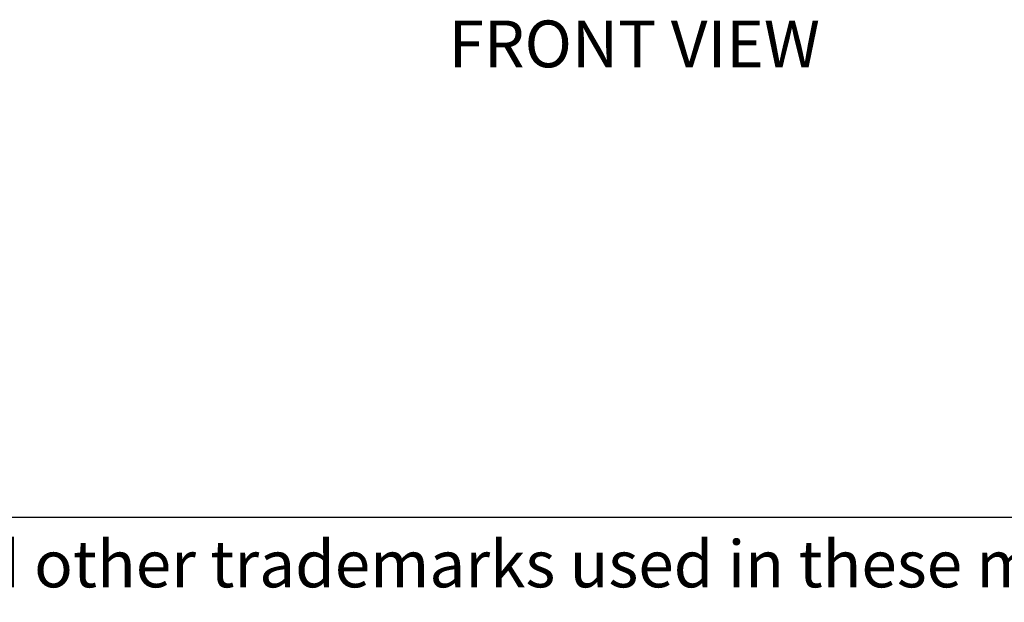
# Model space of a CAD drawing. Units: inches. Extents: x 0.3 to 10.6, y 0 to 7.8.
# Drawn here: x 4.2 to 6.3, y 0 to 1.2 of the extents above; entities that cross this region are included whole.
import ezdxf
from ezdxf.enums import TextEntityAlignment as Align

# ---------------------------------------------------------------- set-up
doc = ezdxf.new("R2010")
doc.units = ezdxf.units.IN
doc.header["$MEASUREMENT"] = 0
doc.layers.add('DIM', color=4, linetype='Continuous', lineweight=25)
for name, color, linetype in [('zBORDER', 8, 'Continuous'), ('zPAGE', 4, 'Continuous'), ('zTRADEMARK', 9, 'Continuous')]:
    doc.layers.add(name, color=color, linetype=linetype)
doc.styles.add('ARIAL', font='ARIAL.TTF')
doc.styles.get("Standard").update_dxf_attribs({"font": 'arial.ttf'})

# ---------------------------------------------------------------- blocks, each defined once
blk = doc.blocks.new('A SIZE_INST')
at = {"layer": 'zBORDER'}
blk.add_line((0.2638, 0.1725), (10.4563, 0.1725), dxfattribs=at)
at = {"layer": 'zBORDER', "color": 4, "style": 'ARIAL'}
for tag, height, p in [('#1', 0.045, (6.4193, 0.5197)), ('#2', 0.045, (6.8239, 0.5155)), ('REVNAME', 0.045, (7.0574, 0.5158)), ('PART#', 0.07, (10.1105, 0.4999)), ('MODEL(S)', 0.08, (8.4981, 0.4525)), ('NAME1', 0.045, (6.4588, 0.364)), ('NAME2', 0.045, (7.0567, 0.3632)), ('TITLE:', 0.08, (8.4959, 0.3278)), ('REV.', 0.07, (10.1282, 0.3073)), ('NAME3', 0.045, (6.4999, 0.2116)), ('1', 0.0504, (10.0824, 0.2116)), ('X', 0.0504, (10.3312, 0.2116))]:
    blk.add_attdef(tag, text='', height=height, dxfattribs=at).set_placement(p, align=Align.MIDDLE_CENTER)
at = {"layer": 'zBORDER', "color": 4, "style": 'ARIAL', "width": 0.9}
for tag, p in [('DATE2', (6.9573, 0.2116)), ('SC', (7.5641, 0.2116)), ('DWG.TYPE', (8.879, 0.2116))]:
    blk.add_attdef(tag, text='', height=0.045, dxfattribs=at).set_placement(p, align=Align.MIDDLE_CENTER)
at = {"layer": 'zBORDER', "color": 4, "style": 'ARIAL'}
blk.add_attdef('YR', (0.5148, 0.0298), '', height=0.1, dxfattribs=at)
at = {"layer": 'zPAGE', "color": 4, "style": 'ARIAL'}
blk.add_attdef("PG#'S", (10.6009, 6.462), '', height=0.1, rotation=90, dxfattribs=at)
at = {"layer": 'zTRADEMARK', "color": 4, "style": 'ARIAL'}
blk.add_text('HAWS   and other trademarks used in these materials are the exclusive property of Haws Corporation.', height=0.1, dxfattribs=at).set_placement((3.4399, 0.0223))

msp = doc.modelspace()

# ---------------------------------------------------------------- block references
at = {"layer": 'DIM'}
msp.add_blockref('A SIZE_INST', (0, 0), dxfattribs=at)

# ---------------------------------------------------------------- texts
at = {"layer": 'DIM', "insert": (5.867767, 1.232894), "char_height": 0.1, "attachment_point": 3}
msp.add_mtext('{FRONT VIEW}', dxfattribs=at)

doc.saveas('drawing.dxf')
